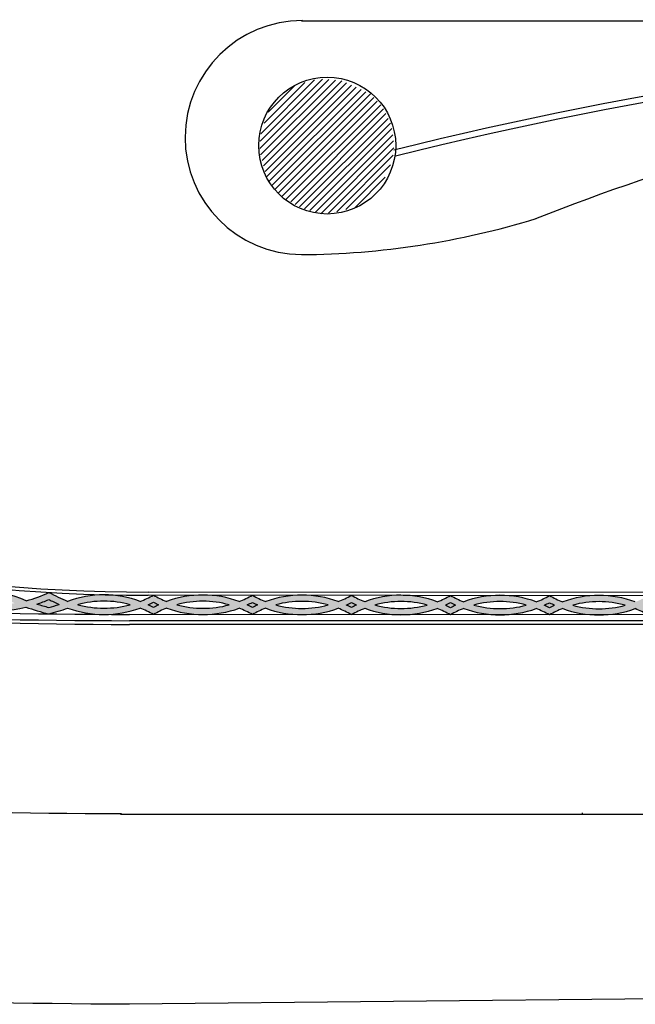
# Model space of a CAD drawing. Extents: x 433 to 870, y -243 to 221.
# Drawn here: x 582 to 601, y -211 to -179 of the extents above; entities that cross this region are included whole.
import ezdxf

# ---------------------------------------------------------------- set-up
doc = ezdxf.new("R2010")
doc.units = 0
doc.header["$MEASUREMENT"] = 0
doc.layers.get('0').update_dxf_attribs({"linetype": 'CONTINUOUS'})
for name, color, linetype in [('A-BORDO', 2, 'CONTINUOUS'), ('A-EIXO', 7, 'CONTINUOUS'), ('BLOCOGRAFITE', 252, 'CONTINUOUS'), ('BLOCOVERMELHO', 12, 'CONTINUOUS'), ('TABEIRA', 7, 'CONTINUOUS')]:
    doc.layers.add(name, color=color, linetype=linetype)

msp = doc.modelspace()

# ---------------------------------------------------------------- hatches: boundary and pattern name
at = {"layer": 'BLOCOGRAFITE', "linetype": 'CONTINUOUS'}
h = msp.add_hatch(color=256, dxfattribs=at)
h.paths.add_polyline_path([(564.777, -195.203, -0.097925), (562.688, -193.025, -0.064028), (561.858, -194.253, -0.07973), (562.322, -195.993, -0.077645)])
h.paths.add_polyline_path([(571.997, -196.106, -0.044388), (570.67, -196.478, -0.041932), (571.769, -197.343, -0.05448), (573.146, -196.884, -0.058674)])
h.paths.add_polyline_path([(578.017, -197.281, -0.030221), (577.333, -197.495, -0.027841), (577.974, -197.87, -0.035956), (578.604, -197.62, -0.035344)])
h.paths.add_polyline_path([(582.559, -197.979, 0.01569), (582.89, -197.881, -0.011973), (582.557, -197.72, -0.031188), (582.179, -197.873, 0.00656)])
h.paths.add_polyline_path([(585.914, -197.977, -0.013758), (586.079, -197.894, -0.01352), (585.914, -197.812, -0.01352), (585.749, -197.894, -0.013758)])
h.paths.add_polyline_path([(588.922, -197.897, -0.013758), (589.087, -197.98, -0.013758), (589.252, -197.897, -0.01352), (589.087, -197.816, -0.01352)])
h = msp.add_hatch(color=256, dxfattribs=at)
h.paths.add_polyline_path([(595.434, -197.987, -0.013758), (595.599, -197.904, -0.01352), (595.434, -197.823, -0.01352), (595.269, -197.904, -0.013758)])
h.paths.add_polyline_path([(592.26, -197.984, -0.013758), (592.426, -197.901, -0.01352), (592.261, -197.819, -0.01352), (592.095, -197.901, -0.013758)])
h.paths.add_polyline_path([(598.607, -197.826, -0.01352), (598.442, -197.907, -0.013758), (598.607, -197.99, -0.013758), (598.773, -197.908, -0.01352)])
at = {"layer": 'BLOCOVERMELHO', "linetype": 'CONTINUOUS'}
h = msp.add_hatch(color=256, dxfattribs=at)
h.paths.add_polyline_path([(565.072, -195.162, -0.109365), (562.79, -192.811, 0.021879), (562.979, -192.339), (562.797, -192.256, -0.016435), (562.664, -192.6, -0.019811), (562.386, -192.067), (562.109, -191.94, 0.031963), (562.563, -192.824, -0.06566), (561.765, -194.055, 0.064194), (560.961, -192.845), (560.926, -193.115, -0.059657), (561.621, -194.217, -0.0558), (560.678, -195.035), (560.644, -195.298, 0.059783), (561.71, -194.414, -0.079375), (562.131, -196.092, 0.040527), (560.995, -196.825), (561.293, -196.853, -0.031008), (562.146, -196.312, -0.028292), (562.14, -196.931), (562.339, -196.95, 0.032687), (562.34, -196.208, -0.086893), (565.024, -195.37, 0.181789), (570.376, -196.528, -0.046232), (571.575, -197.436, 0.021217), (571.08, -197.71, 0.000441), (571.436, -197.734, -0.012818), (571.731, -197.582, -0.008025), (571.917, -197.766, 0.000363), (572.21, -197.786, 0.012254), (571.925, -197.492, -0.061819), (573.452, -197.029, 0.155489), (577.015, -197.562, -0.020057), (577.954, -198.069, -0.024633), (578.887, -197.746, 0.156918), (581.819, -197.972, 0.012586), (582.556, -198.186, 0.000005), (582.56, -198.186, 0.027742), (583.164, -197.997, 0.068349), (584.07, -198.193), (584.071, -197.992, -0.046446), (583.486, -197.89, -0.047234), (584.072, -197.786), (584.073, -197.586, 0.0696), (583.164, -197.783, -0.022237), (582.559, -197.496, -0.062971), (581.835, -197.762, 0.159993), (578.902, -197.536, -0.086629), (578.063, -197.03, -0.062934), (577.043, -197.355, 0.138484), (573.455, -196.813, -0.064644), (572.208, -196.023, 0.010764), (572.515, -195.888, -0.001556), (572.208, -195.806, -0.006035), (572.039, -195.876, -0.010443), (571.864, -195.712, -0.001938), (571.483, -195.604, 0.020795), (571.829, -195.955, -0.048179), (570.418, -196.319, 0.168397)])
h.paths.add_polyline_path([(565.346, -195.334, -0.15258), (570.098, -196.362, -0.164712)], flags=16)
h.paths.add_polyline_path([(564.777, -195.203, 0.077645), (562.322, -195.993, 0.07973), (561.858, -194.253, 0.064028), (562.688, -193.025, 0.097925)], flags=16)
h.paths.add_polyline_path([(570.67, -196.478, 0.044388), (571.997, -196.106, 0.058674), (573.146, -196.884, 0.05448), (571.769, -197.343, 0.041932)], flags=16)
h.paths.add_polyline_path([(573.821, -196.978, -0.111988), (576.654, -197.408, -0.126997)], flags=16)
h.paths.add_polyline_path([(577.333, -197.495, 0.030221), (578.017, -197.281, 0.035344), (578.604, -197.62, 0.035956), (577.974, -197.87, 0.027841)], flags=16)
h.paths.add_polyline_path([(579.25, -197.668, -0.125388), (581.472, -197.839, -0.12298)], flags=16)
h.paths.add_polyline_path([(582.179, -197.873, 0.031188), (582.557, -197.72, 0.011973), (582.89, -197.881, -0.01569), (582.559, -197.979, -0.00656)], flags=16)
h = msp.add_hatch(color=256, dxfattribs=at)
h.paths.add_polyline_path([(599.031, -198.014, 0.06946), (599.952, -198.211), (600.439, -198.212, 0.069198), (601.357, -198.017, -0.029101), (601.769, -198.212), (601.793, -198.212, -0.029421), (602.204, -198.018, 0.067826), (603.103, -198.213), (603.635, -198.214, 0.067564), (604.53, -198.02, -0.02888), (604.939, -198.214), (604.969, -198.214, -0.029198), (605.378, -198.021, 0.066318), (606.256, -198.215), (606.828, -198.215, 0.066056), (607.704, -198.024, -0.028659), (608.109, -198.216), (608.145, -198.216, -0.028974), (608.551, -198.025, 0.064911), (609.41, -198.217), (610.021, -198.217, 0.064649), (610.877, -198.027, -0.028438), (611.28, -198.218), (611.322, -198.218, -0.02875), (611.725, -198.028, 0.063587), (612.566, -198.219), (613.212, -198.219, 0.063324), (614.05, -198.031, -0.028217), (614.45, -198.22), (614.498, -198.22, -0.028526), (614.898, -198.032, 0.062332), (615.722, -198.22), (616.402, -198.221, 0.06207), (617.224, -198.034, -0.027995), (617.62, -198.221), (617.675, -198.222, -0.028302), (618.071, -198.035, 0.061137), (618.88, -198.222), (619.592, -198.223, 0.060875), (620.397, -198.038, -0.027773), (620.791, -198.223), (620.851, -198.223, -0.028077), (621.245, -198.039, 0.075963), (622.253, -198.241, 0.132031), (622.317, -198.043, -0.059411), (621.566, -197.931, -0.055962), (622.262, -197.821, 0.192552), (622.027, -197.639, 0.060121), (621.244, -197.825, -0.036614), (620.821, -197.623, -0.036614), (620.398, -197.824, 0.073202), (619.441, -197.621), (619.028, -197.621, 0.073202), (618.071, -197.821, -0.036614), (617.648, -197.619, -0.036614), (617.225, -197.82, 0.073202), (616.268, -197.618), (615.855, -197.617, 0.073202), (614.898, -197.818, -0.036614), (614.475, -197.616, -0.036614), (614.051, -197.817, 0.073202), (613.094, -197.614), (612.681, -197.614, 0.073202), (611.724, -197.814, -0.036614), (611.301, -197.612, -0.036614), (610.878, -197.813, 0.073202), (609.921, -197.611), (609.508, -197.61, 0.073202), (608.551, -197.811, -0.036614), (608.128, -197.609, -0.036614), (607.704, -197.81, 0.073202), (606.748, -197.607), (606.335, -197.607, 0.073202), (605.377, -197.807, -0.036614), (604.954, -197.605, -0.036614), (604.531, -197.806, 0.073202), (603.574, -197.604), (603.161, -197.603, 0.073202), (602.204, -197.804, -0.036614), (601.781, -197.602, -0.036614), (601.358, -197.803, 0.073202), (600.401, -197.6), (599.988, -197.6, 0.073202), (599.031, -197.8, -0.036614), (598.608, -197.598, -0.036614), (598.184, -197.799, 0.073202), (597.228, -197.597), (596.814, -197.596, 0.073202), (595.857, -197.797, -0.036614), (595.434, -197.595, -0.036614), (595.011, -197.796, 0.073202), (594.054, -197.593), (593.641, -197.593, 0.073202), (592.684, -197.793, -0.036614), (592.261, -197.591, -0.036614), (591.837, -197.793, 0.073202), (590.881, -197.59), (590.468, -197.589, 0.073202), (589.51, -197.79, -0.036614), (589.088, -197.588, -0.036614), (588.664, -197.789, 0.073202), (587.707, -197.586), (587.294, -197.586, 0.073202), (586.337, -197.787, -0.036614), (585.914, -197.584, -0.036614), (585.491, -197.786, 0.124951), (583.848, -197.61), (583.913, -197.803, -0.100664), (585.169, -197.891, -0.094285), (583.974, -197.983), (584.044, -198.191, 0.0114), (584.199, -198.2, 0.000286), (584.431, -198.201, 0.079622), (585.49, -198, -0.036997), (585.91, -198.203), (585.917, -198.203, -0.036996), (586.337, -198, 0.078629), (587.382, -198.204), (587.622, -198.204, 0.078366), (588.663, -198.003, -0.029979), (589.087, -198.205, -0.030309), (589.511, -198.004, 0.075649), (590.515, -198.206), (590.835, -198.206, 0.075387), (591.837, -198.006, -0.036472), (592.251, -198.207), (592.27, -198.207, -0.036471), (592.684, -198.007, 0.073283), (593.657, -198.208), (594.041, -198.208, 0.07302), (595.01, -198.01, -0.029541), (595.428, -198.209), (595.44, -198.209, -0.029866), (595.858, -198.011, 0.071258), (596.803, -198.21), (597.242, -198.21, 0.070996), (598.183, -198.013, -0.029321), (598.598, -198.211), (598.616, -198.211, -0.029643)])
h.paths.add_polyline_path([(598.442, -197.907, 0.01352), (598.607, -197.826, 0.01352), (598.773, -197.908, 0.013758), (598.607, -197.99, 0.013758)], flags=16)
h.paths.add_polyline_path([(597.862, -197.905, -0.133624), (596.179, -197.903, -0.135703)], flags=16)
h.paths.add_polyline_path([(599.352, -197.907, -0.135703), (601.036, -197.909, -0.133624)], flags=16)
h.paths.add_polyline_path([(595.599, -197.904, 0.013758), (595.434, -197.987, 0.013758), (595.269, -197.904, 0.01352), (595.434, -197.823, 0.01352)], flags=16)
h.paths.add_polyline_path([(601.616, -197.911, 0.01352), (601.781, -197.83, 0.01352), (601.946, -197.911, 0.013758), (601.781, -197.994, 0.013758)], flags=16)
h.paths.add_polyline_path([(594.689, -197.902, -0.133624), (593.006, -197.9, -0.135703)], flags=16)
h.paths.add_polyline_path([(602.526, -197.91, -0.135703), (604.209, -197.912, -0.133624)], flags=16)
h.paths.add_polyline_path([(592.426, -197.901, 0.013758), (592.26, -197.984, 0.013758), (592.095, -197.901, 0.01352), (592.261, -197.819, 0.01352)], flags=16)
h.paths.add_polyline_path([(604.789, -197.914, 0.01352), (604.954, -197.833, 0.01352), (605.119, -197.915, 0.013758), (604.954, -197.997, 0.013758)], flags=16)
h.paths.add_polyline_path([(591.515, -197.898, -0.133624), (589.832, -197.897, -0.135703)], flags=16)
h.paths.add_polyline_path([(605.699, -197.914, -0.135703), (607.382, -197.916, -0.133624)], flags=16)
h.paths.add_polyline_path([(589.252, -197.897, 0.013758), (589.087, -197.98, 0.013758), (588.922, -197.897, 0.01352), (589.087, -197.816, 0.01352)], flags=16)
h.paths.add_polyline_path([(607.962, -197.918, 0.01352), (608.128, -197.837, 0.01352), (608.293, -197.918, 0.013758), (608.127, -198.001, 0.013758)], flags=16)
h.paths.add_polyline_path([(588.342, -197.895, -0.133624), (586.659, -197.893, -0.135703)], flags=16)
h.paths.add_polyline_path([(608.873, -197.917, -0.135703), (610.556, -197.919, -0.133624)], flags=16)
h.paths.add_polyline_path([(586.079, -197.894, 0.013758), (585.914, -197.977, 0.013758), (585.749, -197.894, 0.01352), (585.914, -197.812, 0.01352)], flags=16)
h.paths.add_polyline_path([(611.136, -197.921, 0.01352), (611.301, -197.84, 0.01352), (611.466, -197.922, 0.013758), (611.301, -198.004, 0.013758)], flags=16)
h.paths.add_polyline_path([(612.046, -197.921, -0.135703), (613.729, -197.923, -0.133624)], flags=16)
h.paths.add_polyline_path([(614.309, -197.925, 0.01352), (614.474, -197.844, 0.01352), (614.639, -197.925, 0.013758), (614.474, -198.008, 0.013758)], flags=16)
h.paths.add_polyline_path([(615.219, -197.924, -0.135703), (616.903, -197.926, -0.133624)], flags=16)
h.paths.add_polyline_path([(617.482, -197.928, 0.01352), (617.648, -197.847, 0.01352), (617.813, -197.929, 0.013758), (617.648, -198.011, 0.013758)], flags=16)
h.paths.add_polyline_path([(618.393, -197.928, -0.135703), (620.076, -197.93, -0.133624)], flags=16)
h.paths.add_polyline_path([(620.656, -197.932, 0.01352), (620.821, -197.851, 0.01352), (620.986, -197.932, 0.013758), (620.821, -198.015, 0.013758)], flags=16)

# ---------------------------------------------------------------- linework, layer by layer
at = {"linetype": 'CONTINUOUS'}
for centre, radius, start, end in [((580.025, -202.115), 4.714, 67.4184, 103.778), ((581.144, -194.768), 3.073, 283.0023, 297.4152), ((586.091, -190.844), 7.531, 242.0358, 247.1313), ((584.324, -200.934), 3.358, 69.6638, 110.211), ((584.33, -194.798), 3.205, 291.2222, 299.6098), ((587.504, -194.801), 3.205, 240.2651, 248.6527), ((587.497, -200.938), 3.358, 69.6638, 110.211), ((587.504, -194.801), 3.205, 291.2222, 299.6098), ((590.677, -194.805), 3.205, 240.2651, 248.6527), ((590.671, -200.941), 3.358, 69.6638, 110.211), ((590.677, -194.805), 3.205, 291.2222, 299.6098), ((593.851, -194.808), 3.205, 240.2651, 248.6527), ((593.844, -200.945), 3.358, 69.6638, 110.211), ((593.851, -194.808), 3.205, 291.2222, 299.6098), ((597.024, -194.812), 3.205, 240.2651, 248.6527), ((597.017, -200.948), 3.358, 69.6638, 110.211), ((597.024, -194.812), 3.205, 291.2222, 299.6098), ((600.197, -194.815), 3.205, 240.2651, 248.6527), ((600.191, -200.951), 3.358, 69.6638, 110.211), ((580.703, -193.303), 4.8, 247.7622, 283.4342), ((581.144, -194.768), 3.273, 288.4264, 295.5719), ((586.426, -183.434), 15.05, 253.6093, 255.1128), ((586.091, -190.844), 7.731, 242.8019, 245.5459), ((581.164, -192.655), 5.504, 284.6845, 288.2802), ((584.324, -200.934), 3.158, 74.4814, 105.4983), ((584.33, -194.798), 3.205, 254.7154, 285.1594), ((584.33, -194.798), 3.405, 294.6117, 297.71), ((584.324, -200.934), 3.358, 61.7382, 64.8912), ((587.504, -194.801), 3.405, 242.1648, 245.2632), ((587.497, -200.938), 3.358, 114.9836, 118.1366), ((587.497, -200.938), 3.158, 74.4814, 105.3935), ((587.504, -194.801), 3.205, 254.7154, 285.1594), ((587.504, -194.801), 3.405, 294.6117, 297.71), ((587.497, -200.938), 3.358, 61.7382, 64.8912), ((590.677, -194.805), 3.405, 242.1648, 245.2632), ((590.671, -200.941), 3.358, 114.9836, 118.1366), ((590.671, -200.941), 3.158, 74.4814, 105.3935), ((590.677, -194.805), 3.205, 254.7154, 285.1594), ((590.677, -194.805), 3.405, 294.6117, 297.71), ((590.671, -200.941), 3.358, 61.7382, 64.8912), ((593.844, -200.945), 3.358, 114.9836, 118.1366), ((593.851, -194.808), 3.405, 242.1648, 245.2632), ((593.844, -200.945), 3.158, 74.4814, 105.3935), ((593.851, -194.808), 3.205, 254.7154, 285.1594), ((593.851, -194.808), 3.405, 294.6117, 297.71), ((593.844, -200.945), 3.358, 61.7382, 64.8912), ((597.024, -194.812), 3.405, 242.1648, 245.2632), ((597.017, -200.948), 3.358, 114.9836, 118.1366), ((597.017, -200.948), 3.158, 74.4814, 105.3935), ((597.024, -194.812), 3.205, 254.7154, 285.1594), ((597.024, -194.812), 3.405, 294.6117, 297.71), ((597.017, -200.948), 3.358, 61.7382, 64.8912), ((600.197, -194.815), 3.405, 242.1648, 245.2632), ((600.191, -200.951), 3.358, 114.9836, 118.1366), ((600.191, -200.951), 3.158, 74.4814, 105.3935), ((600.197, -194.815), 3.205, 254.7154, 285.1594), ((586.426, -183.434), 15.25, 252.4168, 255.3099), ((581.164, -192.655), 5.704, 284.1518, 290.5303), ((584.33, -194.798), 3.405, 249.9685, 289.9064), ((584.324, -200.934), 3.158, 59.8536, 68.3288), ((587.497, -200.938), 3.158, 111.546, 120.0212), ((587.504, -194.801), 3.405, 249.9685, 289.9064), ((587.19, -201.635), 3.919, 61.0514, 67.92), ((590.958, -201.597), 3.874, 111.9377, 118.882), ((590.677, -194.805), 3.405, 249.9685, 289.9064), ((590.671, -200.941), 3.158, 59.8536, 68.3288), ((593.844, -200.945), 3.158, 111.546, 120.0212), ((593.851, -194.808), 3.405, 249.9685, 289.9064), ((593.537, -201.642), 3.919, 61.0514, 67.92), ((597.305, -201.604), 3.874, 111.9377, 118.882), ((597.024, -194.812), 3.405, 249.9685, 289.9064), ((596.71, -201.645), 3.919, 61.0514, 67.92), ((600.478, -201.607), 3.874, 111.9377, 118.882), ((600.197, -194.815), 3.405, 249.9685, 289.9064), ((599.884, -201.649), 3.919, 61.0514, 67.92)]:
    msp.add_arc(centre, radius, start, end, dxfattribs=at)
at = {"layer": 'A-BORDO', "color": 30, "linetype": 'CONTINUOUS'}
for p, q in [((610.318, -179.19), (590.661, -179.178)), ((621.917, -197.524), (585.742, -197.484)), ((621.917, -197.624), (585.742, -197.584)), ((621.917, -198.524), (585.148, -198.524)), ((628.895, -210.248), (585.135, -210.703))]:
    msp.add_line(p, q, dxfattribs=at)
at = {"layer": 'A-BORDO', "color": 253, "linetype": 'CONTINUOUS'}
for p, q in [((589.328, -183.262), (591.536, -181.056)), ((589.339, -183.027), (591.327, -181.039)), ((589.344, -183.471), (591.744, -181.072)), ((589.35, -182.792), (591.075, -181.067)), ((589.393, -183.647), (591.949, -181.091)), ((589.441, -183.823), (592.103, -181.161)), ((589.467, -182.45), (590.765, -181.152)), ((589.49, -183.999), (592.258, -181.232)), ((589.538, -184.175), (592.412, -181.302)), ((589.594, -182.099), (590.455, -181.238)), ((589.625, -184.312), (592.566, -181.372)), ((589.722, -184.441), (592.721, -181.442)), ((589.818, -184.569), (592.872, -181.515)), ((589.914, -184.697), (592.981, -181.631)), ((590.029, -184.806), (593.089, -181.747)), ((590.171, -184.889), (593.198, -181.863)), ((590.313, -184.972), (593.291, -181.994)), ((590.455, -185.054), (593.363, -182.146)), ((590.597, -185.137), (593.436, -182.298)), ((590.759, -185.2), (593.508, -182.45)), ((590.931, -185.252), (593.556, -182.627)), ((591.103, -185.305), (593.583, -182.824)), ((591.275, -185.357), (593.61, -183.022)), ((591.523, -185.333), (593.619, -183.238)), ((591.786, -185.295), (593.6, -183.481)), ((592.081, -185.224), (593.514, -183.792)), ((592.377, -185.153), (593.344, -184.186))]:
    msp.add_line(p, q, dxfattribs=at)
at = {"layer": 'A-BORDO', "color": 1, "linetype": 'CONTINUOUS'}
for p, q in [((621.917, -198.224), (585.148, -198.203)), ((621.917, -198.424), (585.148, -198.403))]:
    msp.add_line(p, q, dxfattribs=at)
at = {"layer": 'A-BORDO', "color": 211, "linetype": 'CONTINUOUS'}
msp.add_circle((591.483, -183.169), 2.195, dxfattribs=at)
at = {"layer": 'A-BORDO', "color": 30, "linetype": 'CONTINUOUS'}
for centre, radius, start, end in [((590.678, -182.914), 3.75, 89.7484, 269.7484), ((626.248, -257.034), 76.837, 90.21196, 111.44594), ((590.491, -160.537), 26.128, 270.3725, 287.1079), ((585.57, -146.5), 51.084, 245.5192, 270.193), ((585.57, -146.5), 50.984, 245.5192, 270.193), ((585.935, 14.92), 213.445, 264.76827, 269.78866), ((585.215, 4.557), 215.244, 264.70409, 269.98115)]:
    msp.add_arc(centre, radius, start, end, dxfattribs=at)
at = {"layer": 'A-BORDO', "color": 1, "linetype": 'CONTINUOUS'}
for centre, radius, start, end in [((624.513, -306.981), 127.465, 93.0472, 104.02545), ((624.513, -306.981), 127.265, 93.0472, 104.02545), ((585.215, 4.557), 202.96, 264.70409, 269.98115), ((585.215, 4.557), 202.76, 264.70409, 269.98115)]:
    msp.add_arc(centre, radius, start, end, dxfattribs=at)
at = {"layer": 'A-EIXO', "color": 51, "linetype": 'CONTINUOUS'}
msp.add_line((599.669, -204.585), (599.669, -204.569), dxfattribs=at)
at = {"layer": 'A-EIXO', "color": 30, "linetype": 'CONTINUOUS'}
msp.add_line((584.862, -204.604), (625.486, -204.604), dxfattribs=at)
msp.add_arc((584.96, -1.528), 203.06, 264.70409, 269.98115, dxfattribs=at)
at = {"layer": 'TABEIRA', "linetype": 'CONTINUOUS', "flags": 128}
msp.add_lwpolyline([(589.18, -172.175, 0.121682), (560.047, -179.235, 0.121682)], format="xyb", dxfattribs=at)

doc.saveas('drawing.dxf')
